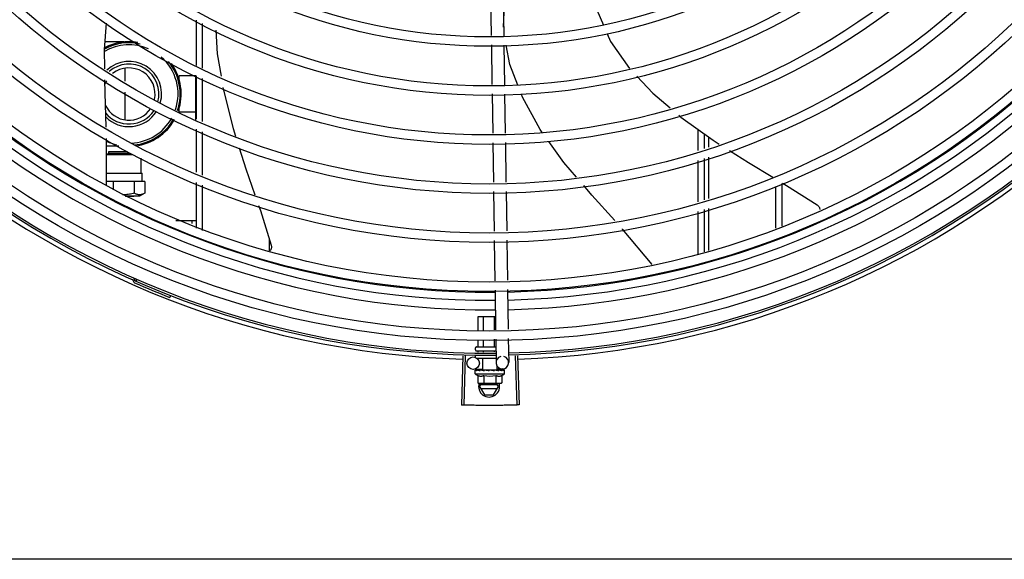
# Model space of a CAD drawing. Units: millimetres. Extents: x 292 to 1309, y -462 to 91.
# Drawn here: x 769 to 770, y -353 to -353 of the extents above; entities that cross this region are included whole.
import ezdxf

# ---------------------------------------------------------------- set-up
doc = ezdxf.new("R2010")
doc.units = ezdxf.units.MM
doc.layers.add('BASE ELETRICA', color=253, linetype='Continuous')

msp = doc.modelspace()

# ---------------------------------------------------------------- linework, layer by layer
at = {"layer": 'BASE ELETRICA'}
for p, q in [((769.6422310935583, -353.2269838848467), (769.6425106730854, -353.24549168828)), ((769.6482304087245, -353.2268932596673), (769.6485133780212, -353.2456255408872)), ((769.6484505954364, -353.2414693179946), (769.6490023433568, -353.2268207597238)), ((769.5014793442557, -353.259805718026), (769.5014779568515, -353.238142198694)), ((769.5044794279953, -353.2611214153965), (769.5044780552658, -353.239670276075)), ((769.4669947945655, -353.2485715328678), (769.4577985344982, -353.2485721216538)), ((769.6425784991058, -353.2499817329015), (769.6428641248282, -353.2688898123818)), ((769.6485812049738, -353.2501155869043), (769.6488668306944, -353.269023664988)), ((769.4672294342405, -353.2612348230198), (769.4672298260608, -353.2673562546754)), ((769.5012296616429, -353.2647693424462), (769.4932296609273, -353.2647698545509)), ((769.4932297706451, -353.2664698539095), (769.4932296609273, -353.2647698545509)), ((769.5012310507151, -353.2864597230189), (769.5012296502078, -353.2645974168129)), ((769.501480978152, -353.2853471444271), (769.5014796577303, -353.2647070586861)), ((769.5044810609585, -353.2866628408676), (769.5044797423994, -353.2660227546578)), ((769.4672301655606, -353.2726412993445), (769.4672310020711, -353.2857082128633)), ((769.6429319517789, -353.2733798570018), (769.6432171278362, -353.2922583034472)), ((769.6489346585773, -353.2735137096054), (769.649216443932, -353.2921676773351)), ((769.4932307753794, -353.2821698535915), (769.4932306665938, -353.2804698542311)), ((769.5012307751637, -353.2821693414883), (769.4932307753794, -353.2821698535915)), ((769.5014826139092, -353.3108885698937), (769.5014812916239, -353.2902484832246)), ((769.5044826967184, -353.312204267266), (769.5044813772262, -353.2915641805914)), ((769.7414819497232, -353.3005122499374), (769.7414813015454, -353.2903958680279)), ((769.7444818895298, -353.2995819444652), (769.7444814402685, -353.2925539314808)), ((769.7464853458838, -353.2939953826469), (769.7464854293963, -353.2989606311423)), ((769.458469374266, -353.3168618900029), (769.4585748614123, -353.2948017043384)), ((769.464318832716, -353.2983717043965), (769.4585577893773, -353.2983720728464)), ((769.6432849243571, -353.2967463252828), (769.643570422049, -353.3156458866263)), ((769.6492842395215, -353.2966556996391), (769.6495697381457, -353.3155552614455)), ((769.4585385403503, -353.3023974591636), (769.4709312148813, -353.3023913570953)), ((769.4585388684769, -353.3023288177085), (769.459596641656, -353.3017846951664)), ((769.459596578267, -353.3009847075957), (769.4608367823881, -353.3009809253447)), ((769.4595966305002, -353.3017847063613), (769.459596578267, -353.3009847075957)), ((769.459596641656, -353.3017846951664), (769.4697996341462, -353.3017781388419)), ((769.4608367823881, -353.3009809253447), (769.4685118956228, -353.300977783286)), ((769.4750658457793, -353.3113977133251), (769.4750653860652, -353.3042044113192)), ((769.7414835163396, -353.3250008883504), (769.7414822511306, -353.3052115617832)), ((769.7444834570775, -353.3240705824103), (769.7444821900077, -353.3042812567785)), ((769.7464855101958, -353.3036600108819), (769.746485847361, -353.3234496249358)), ((769.4584955100805, -353.3113960501353), (769.4750658517993, -353.3113952159704)), ((769.4750658517993, -353.3113952159704), (769.4755103461417, -353.311397684108)), ((769.475510592332, -353.3152456831078), (769.4755103461417, -353.311397684108)), ((769.4617119446353, -353.3152385545566), (769.458477111784, -353.3152438636755)), ((769.471757838373, -353.3152379115311), (769.4617119446353, -353.3152385545566)), ((769.4617119446353, -353.3152385545566), (769.4617121990801, -353.3192268691294)), ((769.4768377697343, -353.3152455982365), (769.471757838373, -353.3152379115311)), ((769.471757838373, -353.3152379115311), (769.4717581998699, -353.320882808079)), ((769.4768377697343, -353.3152455982365), (769.4768381286627, -353.3208575953056)), ((769.5014843255946, -353.3376492071914), (769.5014829264525, -353.3157899100895)), ((769.5044843902812, -353.3386789164426), (769.5044830101921, -353.31710560746)), ((769.7814829548194, -353.3162121929665), (769.7814842619742, -353.3366462372849)), ((769.4768300275533, -353.3208622809964), (769.4742401399559, -353.322357771742)), ((769.6436382176404, -353.3201339093941), (769.643923714401, -353.3390334707394)), ((769.6496375337352, -353.3200432832834), (769.6499230304959, -353.3389428446274)), ((769.7784830446604, -353.3176373540875), (769.7784843265396, -353.3376484973007)), ((769.4697170704209, -353.3223517242043), (769.4674865769326, -353.3223513282749)), ((769.4675206535554, -353.3223625829562), (769.4697351630908, -353.3223615395539)), ((769.4715853515569, -353.3223526737181), (769.4697170704209, -353.3223517242043)), ((769.4697351630908, -353.3223615395539), (769.4715853483427, -353.3223579310468)), ((769.4742401483214, -353.3223577614829), (769.4715853515569, -353.3223526737181)), ((769.7414851172385, -353.3500096929931), (769.741483817748, -353.3297002001952)), ((769.7444850526732, -353.3490074334425), (769.7444837575564, -353.3287698951888)), ((769.7464859281623, -353.328149006072), (769.7464862727235, -353.348338838867)), ((769.4917313889188, -353.3340199499883), (769.5014840935406, -353.3340193256238)), ((769.4992340934565, -353.3340194702635), (769.4992341779649, -353.3353417535593)), ((769.5364837602361, -353.3484560080726), (769.5364831749545, -353.3431776218538)), ((769.6439915099915, -353.3435214930421), (769.6442832112131, -353.362831755406)), ((769.6499908251568, -353.3434308678636), (769.6502794313561, -353.3625361864608)), ((769.4730834041908, -353.3621743698861), (769.472702550274, -353.3630446858067)), ((769.6443510613104, -353.3673233711299), (769.6446367857676, -353.3862380647054)), ((769.6503472814535, -353.3670278021848), (769.6506330077724, -353.3859424957584)), ((769.4891578872235, -353.3698347730335), (769.4888141696935, -353.3707204130017)), ((769.6363081947653, -353.3798534772279), (769.6445403335271, -353.3798529500866)), ((769.6363086300095, -353.3866485787), (769.6363081947653, -353.3798534772279)), ((769.6388980384487, -353.386520940486), (769.6388976102231, -353.3798533116335)), ((769.6440768534682, -353.3862656654562), (769.6440764439336, -353.3798529799726)), ((769.6363091101845, -353.3941534769704), (769.6363089172606, -353.3911435255079)), ((769.6388985265745, -353.3941533113732), (769.6388983257008, -353.3910158872934)), ((769.644077357491, -353.3941529801839), (769.6440771407184, -353.3907606108667)), ((769.6447046377267, -353.3907296804266), (769.6448748855815, -353.4020000233647)), ((769.650700856008, -353.3904341119498), (769.6508742016764, -353.4019093967875)), ((769.6349880504719, -353.3958535622126), (769.6349879868081, -353.3948535616576)), ((769.6354879594452, -353.3943535300061), (769.6444879541965, -353.3943529537817)), ((769.6354880830464, -353.3963535297264), (769.6447895817715, -353.3963529338146)), ((769.6363092875014, -353.3969295767517), (769.6363092508042, -353.3963534770739)), ((769.6388987015667, -353.3968950043284), (769.6388986671933, -353.3963533114777)), ((769.6440775287662, -353.3968258585526), (769.6440774990402, -353.3963529793539)), ((769.6289559486519, -353.3986675755198), (769.6282571701801, -353.4222072065852)), ((769.6300574205685, -353.3986988319909), (769.6294201897296, -353.4222402094817)), ((769.6349882680457, -353.3992535618647), (769.6349882114924, -353.3983535617365)), ((769.6356539548457, -353.3998535187459), (769.6448424532615, -353.3998529309836)), ((769.6384386586348, -353.4053533407689), (769.6384383066221, -353.3998533409751)), ((769.6540205135149, -353.3986659720324), (769.6547223063477, -353.4222055123498)), ((769.6551218941319, -353.3986316951198), (769.6558852302647, -353.4221693199045)), ((769.6384347960353, -353.4050976490646), (769.6339214549431, -353.4051658274168)), ((769.6348724751621, -353.4073535693076), (769.6348723700427, -353.4056986809421)), ((769.6349434514838, -353.4054916773382), (769.6349594054587, -353.4054803501319)), ((769.6350002000341, -353.4054807793816), (769.6349594054315, -353.4054803333686)), ((769.6350209609069, -353.4054916719508), (769.6350002039641, -353.4054803491028)), ((769.6358333640843, -353.4054894813701), (769.6350210780826, -353.4054805596618)), ((769.635854580181, -353.405481541334), (769.6357535545618, -353.4054802873054)), ((769.6359248469831, -353.4054916144134), (769.6358710373776, -353.4054803051024)), ((769.6372041673809, -353.4054915327317), (769.6372874542391, -353.4054802220091)), ((769.6374354830074, -353.4054826733711), (769.6372874542182, -353.4054802094363)), ((769.6375460926716, -353.4054915107911), (769.6374675015073, -353.4054802247745)), ((769.638438691231, -353.4053533411791), (769.6453060028949, -353.4053529015962)), ((769.6388723472588, -353.4053533126109), (769.6388723580545, -353.4055110960924)), ((769.6393849054635, -353.4055346609432), (769.6388723580545, -353.4055110960924)), ((769.6396891441851, -353.405491372909), (769.6396004884397, -353.4054802259209)), ((769.6414372625501, -353.4058531487456), (769.6416125238726, -353.4056517254214)), ((769.6444749965045, -353.405491067135), (769.6443654566789, -353.4054798781756)), ((769.6450118354675, -353.4055106797989), (769.6446314567253, -353.4055272074495)), ((769.6448723468653, -353.4053529292325), (769.6448723566815, -353.4055167402432)), ((769.645557219727, -353.4054919894199), (769.6448723567279, -353.405510711784)), ((769.6457212034817, -353.4054919695329), (769.6450118354675, -353.4055106797989)), ((769.6479198585463, -353.4049543674221), (769.645300612379, -353.4049939337776)), ((769.6453060345608, -353.4053529015421), (769.6453059159263, -353.4035000831211)), ((769.6462772081373, -353.4054796365665), (769.645557219727, -353.4054919894199)), ((769.6464572563078, -353.4054796225666), (769.6457212034817, -353.4054919695329)), ((769.646540545115, -353.405490935095), (769.6464572563297, -353.4054796356052)), ((769.6487445083691, -353.4054794503002), (769.648043000892, -353.4054872456575)), ((769.6487853050099, -353.4054794478773), (769.6480430044036, -353.4054876694038)), ((769.6488012591495, -353.4054907909569), (769.648785305039, -353.4054794651067)), ((769.6488724754814, -353.4073526728937), (769.6488723694325, -353.4056977849953)), ((769.6348724751621, -353.4073535693076), (769.6488724754814, -353.4073526728937)), ((769.6360990163536, -353.4080294777834), (769.6360992471015, -353.4116371160792)), ((769.6360992471015, -353.4116371160792), (769.6368727636888, -353.4118534407519)), ((769.6389857671808, -353.4080292930337), (769.6389859979287, -353.4116369313281)), ((769.6447592697692, -353.4080289239971), (769.6447595005162, -353.4116365618268)), ((769.6476462513434, -353.411636377077), (769.6468727636526, -353.4118528013216)), ((769.6476460205955, -353.4080287387812), (769.6476462513434, -353.411636377077)), ((769.6373727625702, -353.411853409388), (769.6368727636888, -353.4118534407519)), ((769.6369891734163, -353.4134003903048), (769.6378822106623, -353.4118533769404)), ((769.6369891734163, -353.4134003903048), (769.6392988307822, -353.4174002423954)), ((769.6454695018498, -353.4124998477566), (769.6375087331495, -353.4125003568254)), ((769.6375088471847, -353.4143003570823), (769.645469615885, -353.4142998475475)), ((769.6468727636526, -353.4118528013216), (769.6375426360315, -353.4118533981639)), ((769.6436800294238, -353.4173999617635), (769.6459891746869, -353.4133998140699)), ((769.6459891746869, -353.4133998140699), (769.6450959403215, -353.4118529143354)), ((769.6392988307822, -353.4174002423954), (769.6436800294238, -353.4173999617635)), ((770.2227467523822, -353.4958496351553), (768.0818467568766, -353.4959866509473))]:
    msp.add_line(p, q, dxfattribs=at)
for points in [[(769.6901438818928, -353.2220025608246), (769.6931117971695, -353.2332625660054), (769.6961858568317, -353.2404619749257)], [(769.457648287798, -353.2614011237495), (769.4575310336674, -353.2522132427159), (769.4584542310464, -353.2396470099768)], [(769.5107703648742, -353.242875220931), (769.5114659469806, -353.2542994714825), (769.5132696616689, -353.2649764004748)], [(769.6979622412733, -353.2446222453389), (769.6995355815203, -353.2483069862358), (769.7086359611609, -353.2612340907779)], [(769.655209512414, -353.2691650990193), (769.6513474873069, -353.2593531856548), (769.6496683505753, -353.2501398281981)], [(769.7121192880201, -353.2649092383674), (769.7198646947169, -353.2730756969306), (769.7281737809495, -353.2801500954686)], [(769.4583853779192, -353.2893991024278), (769.4577949383662, -353.2728925926565), (769.4577162696929, -353.2667282117675)], [(769.5141639008758, -353.2702697743059), (769.514399085912, -353.2716619273599), (769.5190670742392, -353.290013003487), (769.5201988369414, -353.2935559224372)], [(769.6669331544896, -353.2919000494023), (769.6659307793249, -353.2905101263971), (769.6574744015421, -353.2749193072025), (769.6569918679758, -353.273693375698)], [(769.7322197145064, -353.2835948238437), (769.73327198133, -353.2844907278316), (769.7486437141921, -353.295547943959), (769.751556330422, -353.2973881036962)], [(769.683312226202, -353.3132362435456), (769.6772070494768, -353.3061461153295), (769.6700410733016, -353.2962095737441)], [(769.522019567427, -353.2992556106872), (769.5251869804266, -353.3091710250244), (769.5294896733709, -353.3216260352549)], [(769.7565456295648, -353.3005402883384), (769.7656463764821, -353.3062900425896), (769.7772570637177, -353.3132504825746)], [(769.7016853157426, -353.3339956116563), (769.6907016296196, -353.3218177839815), (769.6867540064046, -353.3172332883089)], [(769.7818815847583, -353.3160228170461), (769.7837837124995, -353.3171631142561), (769.7984057790705, -353.3265169772933)], [(769.5312692552139, -353.3267773979312), (769.5320919088541, -353.3291587319416), (769.5372805125204, -353.3457230821298)], [(769.7984053565939, -353.3265166306244), (769.7985534604583, -353.3266240355454), (769.7987860776817, -353.3268236024112), (769.7989941675565, -353.3270424370178), (769.7991766351648, -353.3272774250097), (769.7993327572382, -353.3275254816665), (769.7994621552203, -353.3277835947968), (769.7995647739086, -353.3280488620233), (769.7996408442292, -353.3283185048151), (769.7996908516194, -353.3285898992783), (769.7997063259414, -353.3287596911684)], [(769.7194812874801, -353.3550667923685), (769.7053226030181, -353.338028343717), (769.7052699048705, -353.3379699163845)], [(769.537280414767, -353.3457225523723), (769.5373209877231, -353.3458826626031), (769.5373720313988, -353.3461792182877), (769.5373930107058, -353.3464750448468), (769.5373850000775, -353.3467672044619), (769.5373493220919, -353.3470530010438), (769.5372875065146, -353.3473299970576), (769.5372012549266, -353.3475960210365), (769.5370923978677, -353.34784915974), (769.5369628669129, -353.3480877665772), (769.5368146629868, -353.3483104504924), (769.5366648989481, -353.3484972624503)], [(769.6373538257664, -353.405502675246), (769.6368444349042, -353.4054924946988), (769.635924973312, -353.4054809575257)], [(769.6388723580545, -353.4055110960924), (769.6381874933292, -353.4054924607292), (769.6375462508955, -353.4054815411671)], [(769.6406564401483, -353.4055396257734), (769.6403478249237, -353.4055117680639), (769.639981643411, -353.405492585229), (769.6396894151427, -353.4054830804082)], [(769.644365454798, -353.4054798674686), (769.643963610553, -353.4054923345359), (769.6435694423095, -353.4055114256992), (769.6432264692872, -353.4055384294004)], [(769.6478736721934, -353.4054795129321), (769.6469002770433, -353.4054918511436), (769.6465665000493, -353.4054985648329)], [(769.647991155896, -353.4054795037193), (769.647007223744, -353.4054918406621), (769.6465728399313, -353.4055004293284)]]:
    msp.add_lwpolyline(points, dxfattribs=at)
for centre, radius in [((769.641461270499, -352.9774031465688), 0.4139499999999998), ((769.641461270499, -352.9774031465688), 0.4094499999999998), ((769.641461270499, -352.9774031465688), 0.3904999999999998), ((769.641461270499, -352.9774031465688), 0.3859999999999998), ((769.641461270499, -352.9774031465688), 0.3670499999999998), ((769.641461270499, -352.9774031465688), 0.3625499999999999), ((769.641461270499, -352.9774031465688), 0.3435999999999998), ((769.641461270499, -352.9774031465688), 0.3390999999999998), ((769.641461270499, -352.9774031465688), 0.3201499999999998), ((769.641461270499, -352.9774031465688), 0.3156499999999998), ((769.641461270499, -352.9774031465688), 0.2966999999999999), ((769.641461270499, -352.9774031465688), 0.2921999999999998), ((769.641461270499, -352.9774031465688), 0.2732499999999998), ((769.641461270499, -352.9774031465688), 0.2687499999999998), ((769.633876141888, -353.4021661698355), 0.002999999999999999)]:
    msp.add_circle(centre, radius, dxfattribs=at)
for centre, radius, start, end in [((769.469230218801, -353.2734713899138), 0.02449999999999999, 77.31580308399582, 118.5658633785889), ((769.469230218801, -353.2734713899138), 0.02349999999999999, 66.73139090378093, 119.8378178595924), ((769.469230218801, -353.2734713899138), 0.02499999999999999, 80.1224201528971, 117.7403058939381), ((769.469230218801, -353.2734713899138), 0.02349999999999999, 341.4223818806452, 48.82958711961017), ((769.6414589702996, -352.9774021464921), 0.3908502484212998, 271.3087032019327, 315.4239719711485), ((769.6414589702996, -352.9774021464921), 0.3946903990006999, 271.3044107520946, 315.4282536414473), ((769.6414589702996, -352.9774021464921), 0.3908502484212998, 226.3045899964347, 270.4269995924867), ((769.469230218801, -353.2734713899138), 0.01559999999999999, 344.0499696210474, 132.6016078832805), ((769.469230218801, -353.2734713899138), 0.01434999999999999, 344.9012147677091, 131.2677877816187), ((769.469230218801, -353.2734713899138), 0.0125, 347.5672706355711, 128.6377896393869), ((769.469230218801, -353.2734713899138), 0.02449999999999999, 341.1987356871212, 39.54935264949143), ((769.469230218801, -353.2734713899138), 0.02499999999999999, 341.1019083568663, 35.54734441585037), ((769.6414589702996, -352.9774021464921), 0.3993121299360997, 271.2971368093329, 315.4353930778881), ((769.6414589702996, -352.9774021464921), 0.3946903990006999, 226.3003036950301, 270.4312856082369), ((769.6414589702996, -352.9774021464921), 0.3993121299360997, 226.2971457462358, 270.4355942512742), ((769.469230218801, -353.2734713899138), 0.0125, 149.7470681312266, 157.9538810796881), ((769.641461270499, -352.9774031465688), 0.4199999999999999, 271.2753836265184, 315.4673777273263), ((769.641461270499, -352.9774031465688), 0.42095, 271.274475819917, 315.4539914785727), ((769.469230218801, -353.2734713899138), 0.0125, 205.2050976154725, 326.5203125076685), ((769.641461270499, -352.9774031465688), 0.42095, 226.2733915651031, 270.4644268951604), ((769.641461270499, -352.9774031465688), 0.4199999999999999, 226.2743187081575, 270.4637330831122), ((769.469230218801, -353.2734713899138), 0.01434999999999999, 218.7656867789322, 326.7293021988093), ((769.469230218801, -353.2734713899138), 0.01559999999999999, 224.6146282261047, 327.334918693217), ((769.641461270499, -352.9774031465688), 0.4230559090388998, 226.7528567128388, 268.2917352440489), ((769.469230218801, -353.2734713899138), 0.02349999999999999, 272.7701493151723, 330.4243841499791), ((769.469230218801, -353.2734713899138), 0.02449999999999999, 275.7539844866592, 330.6695504915965), ((769.469230218801, -353.2734713899138), 0.02499999999999999, 277.3134740302042, 330.7457844687255), ((769.641461270499, -352.9774031465688), 0.4230559090388998, 271.8646520242442, 313.2544770640005), ((769.469230218801, -353.2734713899138), 0.02499999999999999, 244.6470104672677, 256.3344383144362), ((769.4702791448332, -353.3630694299393), 0.0009999999999999994, 18.89775968476923, 66.0654439428964), ((769.4702791448332, -353.3630694299393), 0.001949999999999999, 18.89775968476923, 66.0654439428964), ((769.473070134051, -353.3621139834056), 0.001949999999999999, 198.8977596847692, 246.3606044419324), ((769.473070134051, -353.3621139834056), 0.0009999999999999994, 198.8977596847692, 246.3606044419324), ((769.641461270499, -352.9774031465688), 0.4219000000000001, 246.3606044419324, 248.7886822329723), ((769.6354879875504, -353.3948535298243), 0.0004999999999999997, 90.00366686964267, 180.0036668696427), ((769.6354880512141, -353.3958535294489), 0.0004999999999999997, 180.0036668696427, 270.0036668696426), ((769.6478745454912, -353.4019547093742), 0.002999999999999999, 105.8654439831585, 75.86544396798307), ((769.641871754449, -353.396103121376), 0.01324999999999999, 238.1128750894266, 244.1715275949118), ((769.641871754449, -353.396103121376), 0.01227039119179999, 256.3966256625055, 283.610708067901), ((769.6418715234946, -353.3924882043195), 0.01936491673099999, 261.430561883597, 278.5767718754198), ((769.641871754449, -353.396103121376), 0.01324999999999999, 295.8358061683615, 301.8944586839165), ((769.6414891735864, -353.4134001024211), 0.004999999999999998, 161.548054317124, 18.05743610235268)]:
    msp.add_arc(centre, radius, start, end, dxfattribs=at)
for points, start_tangent, end_tangent in [([(769.4682906277909, -353.3215804449862), (769.4672824163387, -353.3216502246835), (769.4661909031407, -353.321650392397)], (-0.9948743395091791, -0.1011189823236702), (-0.9993531179686144, 0.0359631145259825)), ([(769.4717581998699, -353.320882808079), (769.4705952090504, -353.3211877602278), (769.4694774613905, -353.3214164079125), (769.4683778494979, -353.3215713390348), (769.4682906277909, -353.3215804449862)], (-0.96075120202845, -0.2774114774137659), (-0.9948743395131403, -0.1011189822846979)), ([(769.476829062664, -353.3208628097575), (769.4762492144397, -353.3211659442461), (769.4756831608198, -353.3213979595278), (769.4751267731696, -353.3215560583724), (769.4745727359083, -353.3216380203069), (769.4740188080565, -353.3216409652753), (769.4734649064818, -353.3215647490636), (769.4729091294354, -353.3214121325402), (769.4723447951934, -353.3211856290102), (769.4717581998699, -353.320882808079)], (-0.8671509655034729, -0.4980453824968111), (-0.8691031535394048, 0.4946308810697748)), ([(769.4768381286627, -353.3208575953061), (769.476829062664, -353.3208628097575)], (-0.8665847791662145, -0.4990298793834328), (-0.8671509671767076, -0.4980453795835281)), ([(769.6360781831123, -353.394353492233), (769.6361444242026, -353.3943450834806), (769.6362069510029, -353.3943195069307), (769.6362595794232, -353.3942772554731), (769.6362957742637, -353.3942204705661), (769.6363091101854, -353.3941534769704)], (0.9999999979520529, 6.399917331824986e-05), (-6.399917331824986e-05, 0.9999999979520529)), ([(769.6387830696837, -353.3943533189674), (769.6388161891751, -353.3943449131573), (769.6388474523643, -353.39431933734), (769.6388737643707, -353.3942770880251), (769.6388918598637, -353.3942203048634), (769.6388985265736, -353.3941533113732)], (0.9999999979520529, 6.399917331824986e-05), (-6.399917331824986e-05, 0.9999999979520529)), ([(769.6441928409637, -353.3943529724377), (769.6441597181871, -353.3943445706511), (769.6441284550898, -353.3943189995555), (769.6441021351917, -353.3942767531255), (769.6440840338552, -353.3942199720561), (769.644077357491, -353.3941529801834)], (-0.9999999979520529, -6.399917331824986e-05), (-6.399917331824986e-05, 0.9999999979520529)), ([(769.6348723700427, -353.4056986809426), (769.6348767365431, -353.4056488495901), (769.6348790752351, -353.4056368175854)], (-6.399917331824986e-05, 0.9999999979520529), (0.2099690219356272, 0.9777080391545302)), ([(769.6349164974059, -353.4058535669521), (769.6348919951657, -353.405802341814), (769.6348772777707, -353.4057507769542), (769.6348723700427, -353.4056986809426)], (-0.4984240620705478, 0.8669333621156212), (-6.399917331824986e-05, 0.9999999979520529)), ([(769.6348790752351, -353.4056368175854), (769.6348899774063, -353.4055977841224)], (0.2099690219875344, 0.9777080391433827), (0.3242793749220582, 0.9459613559761093)), ([(769.6348899774063, -353.4055977841224), (769.6349122154403, -353.4055454121537), (769.6349434514838, -353.4054916773387)], (0.3242793745005105, 0.9459613561206175), (0.5484386388837329, 0.836190803213811)), ([(769.6349164974059, -353.4058535669521), (769.6349268743485, -353.4057528933092), (769.6349383426874, -353.4056521516929)], (0.09721258332872872, 0.9952636402695293), (0.1183769791944987, 0.9929687259913)), ([(769.6349950595528, -353.4054810311529), (769.6349719725182, -353.4055055426063), (769.6349526645632, -353.4055646007139), (769.6349383417588, -353.405652153557)], (-0.9857135623197034, -0.1684303210796694), (-0.1183769791135706, -0.9929687260009478)), ([(769.6349972095946, -353.4054808035328), (769.6349950595528, -353.4054810311529)], (-0.9989993207721483, -0.04472535183524787), (-0.9857135639383452, -0.1684303116068067)), ([(769.6350001508596, -353.4054808888952), (769.6349972095946, -353.4054808035328)], (-0.9951830611824214, 0.0980340488584706), (-0.9989993195514568, -0.04472537910097853)), ([(769.6356043647871, -353.4058535223296), (769.6354707238321, -353.4057920379457), (769.6353529218055, -353.4057315973248), (769.6352499288729, -353.4056717738015), (769.6351608465653, -353.4056121698206), (769.6350848406397, -353.405552366303), (769.6350209609069, -353.4054916719508)], (-0.9160097212300311, 0.4011560676495878), (-0.6871610635893344, 0.7265051085070049)), ([(769.6356043647871, -353.4058535223296), (769.6356439163789, -353.4057528472952), (769.6356844466787, -353.4056521049476)], (0.3618128571823098, 0.932250747587565), (0.377011422061309, 0.92620860913474)), ([(769.6358322597895, -353.4054857784315), (769.635790566114, -353.4055054998955), (769.6357315865204, -353.4055645380342), (769.6356844457483, -353.4056521054151)], (-0.9583245293673418, -0.2856818097339471), (-0.3770114221073732, -0.9262086091159897)), ([(769.6357166482773, -353.4054859223127), (769.6357535547073, -353.405480373918)], (0.9556793631738835, 0.294409501890752), (0.9999972276771778, -0.002354705493021981)), ([(769.635854533885, -353.4054811507224), (769.6358322597895, -353.4054857784315)], (-0.9932587540201885, -0.1159182796726338), (-0.9583245299029215, -0.2856818079373358)), ([(769.6358710355449, -353.4054803228003), (769.6358560777322, -353.4054809804732), (769.635854533885, -353.4054811507224)], (-0.999901982986808, 0.0140008720817341), (-0.9932587541937936, -0.1159182781850788)), ([(769.6370482482386, -353.4058534300264), (769.6366386164478, -353.405737727968), (769.6362550847967, -353.4056152934538), (769.6359248469831, -353.4054916144134)], (-0.9656597693111432, 0.2598099496438697), (-0.9249654074607704, 0.3800513057482257)), ([(769.6370482482386, -353.4058534300264), (769.6371122005154, -353.4057527537632), (769.6371769042531, -353.4056520091729)], (0.5340729399529714, 0.8454384039124258), (0.5424876038668961, 0.8400638068925202)), ([(769.6373257625443, -353.4055133491254), (769.6372511586784, -353.405564453202), (769.6371769023932, -353.4056520101069)], (-0.8926111019640299, -0.4508274843557788), (-0.5424876040321261, -0.8400638067858197)), ([(769.6371781906442, -353.4054990924585), (769.63720416738, -353.4054915327322)], (0.9601435866727108, 0.2795072324131576), (0.9601959547714793, 0.2793272783680232)), ([(769.6373462943253, -353.4055038796157), (769.6373427429495, -353.4055053906425), (769.6373257625443, -353.4055133491254)], (-0.9225899646203352, -0.3857820073329611), (-0.8926111023230344, -0.450827483644972)), ([(769.6373532056119, -353.4055010865252), (769.6373462943253, -353.4055038796157)], (-0.931571045200541, -0.3635593318070264), (-0.9225899640161366, -0.3857820087778899)), ([(769.637467502425, -353.4054802173221), (769.6374428253181, -353.4054808751382), (769.6373532056119, -353.4055010865252)], (-0.999893769545189, 0.01457565177658474), (-0.9315710444703833, -0.3635593336779561)), ([(769.6390739902059, -353.4058532996662), (769.6387886477793, -353.4057918255673), (769.6385165701028, -353.4057313953961), (769.6382570551647, -353.4056715814647), (769.6380094522352, -353.4056119885956), (769.6377730155369, -353.4055521938319), (769.6375460926716, -353.4054915107915)], (-0.978123543211069, 0.2080248403826436), (-0.964056113305479, 0.2656987211078246)), ([(769.6390739902059, -353.4058532996662), (769.639154631806, -353.4057526231102), (769.6392357035608, -353.4056518773743)], (0.6242718383838936, 0.7812071887795158), (0.6278185859670461, 0.7783597003406195)), ([(769.6393652882958, -353.4055403072173), (769.6393281281113, -353.4055643190725), (769.6392357026322, -353.4056518787731)], (-0.8652730290867173, -0.501300892812986), (-0.6278185856340351, -0.7783597006092232)), ([(769.6393828190509, -353.4055306611774), (769.6393652882958, -353.4055403072173)], (-0.8865156241920876, -0.4626986579441454), (-0.8652730298544623, -0.5013008914878158)), ([(769.6396004893301, -353.405480201706), (769.6395636638423, -353.4054807468917), (769.6394411021807, -353.4055053060113), (769.6393828190509, -353.4055306611774)], (-0.9996507850017418, 0.02642551882937105), (-0.8865156237440472, -0.4626986588025763)), ([(769.6414372625501, -353.4058531487456), (769.6408547205698, -353.4057381978616), (769.6402588978395, -353.4056160465618), (769.6396891441851, -353.405491372909)], (-0.9814547415507435, 0.1916940016994877), (-0.9749728668716134, 0.2223238828019772)), ([(769.6406564401492, -353.4055396262395), (769.6406780335298, -353.4055427552805), (769.6407933980651, -353.4055782936296)], (0.9928385479593761, -0.1194638760710444), (0.9099251293795605, -0.4147725387770869)), ([(769.6414372625501, -353.4058531487456), (769.6411142649773, -353.4057190857677), (769.6407933980651, -353.4055782936296)], (-0.9259662554830315, 0.3776062680977813), (-0.9099210717435144, 0.4147814402756395)), ([(769.6420955321652, -353.405491219369), (769.6419632168205, -353.4054805853559), (769.6418329698068, -353.4055051029939), (769.6417119650174, -353.4055641678249), (769.6416125238735, -353.4056517263537)], (-0.9773039236777269, 0.2118420184102297), (-0.656418151803291, -0.7543972494535963)), ([(769.6429203069262, -353.4056640320266), (769.6426655236352, -353.4056116830345), (769.6423792965076, -353.4055518947328), (769.6420955321652, -353.405491219369)], (-0.979776117711944, 0.2000968744416343), (-0.9773034791638645, 0.211844069103211)), ([(769.6429523173371, -353.4056705655969), (769.6429203069262, -353.4056640320266)], (-0.9798259197747486, 0.19985286322084), (-0.9797761178948555, 0.2000968735460065)), ([(769.6429497161622, -353.4056678207291), (769.64300152199, -353.4056248800873), (769.6431088470405, -353.4055666481834), (769.6432246619003, -353.4055386149978), (769.6432264692863, -353.4055384294008)], (0.7251593133105844, 0.688581128349392), (0.9949801719114781, 0.1000722614064723)), ([(769.6438530140573, -353.405852994267), (769.6435494819458, -353.4057915211363), (769.6432504238134, -353.4057310895735), (769.6429557979624, -353.4056712749664), (769.6429523173371, -353.4056705655969)], (-0.9799640882008303, 0.1991742599753182), (-0.9798259200445201, 0.1998528618982223)), ([(769.6438530140573, -353.405852994267), (769.6439370093536, -353.405752316695), (769.6440206869535, -353.4056515712066)], (0.6414730708380493, 0.7671455529360793), (0.6380773033387281, 0.7699723079202114)), ([(769.6443654557403, -353.4054798735208), (769.6443515538937, -353.4054804395334), (769.6442293870692, -353.4055049714418), (769.6441151762216, -353.4055639968403), (769.6440206850926, -353.405651572142)], (-0.9996955244829395, -0.02467505478779374), (-0.6380773033772976, -0.7699723078882487)), ([(769.6446314049441, -353.4055274277955), (769.6444749965045, -353.405491067135)], (-0.9742034136359948, 0.2256716837797222), (-0.9738290948348453, 0.227281530382797)), ([(769.644872324439, -353.405583015636), (769.6446314049441, -353.4055274277955)], (-0.9745499918686086, 0.2241702775768791), (-0.974203413641412, 0.2256716837563362)), ([(769.6450456217705, -353.405622835535), (769.645016559694, -353.4056161614697), (769.644872324439, -353.405583015636)], (-0.9746294139510827, 0.2238247203982823), (-0.9745499918940993, 0.2241702774660612)), ([(769.6451264129124, -353.4056413914698), (769.6450456217705, -353.405622835535)], (-0.9746152125388049, 0.223886550484705), (-0.9746294138795638, 0.2238247207097064)), ([(769.6455470009693, -353.4057384759901), (769.6451264129124, -353.4056413914698)], (-0.9739831668794754, 0.2266203667710122), (-0.9746152126500488, 0.2238865500004419)), ([(769.645635802353, -353.4057591897561), (769.6455470009693, -353.4057384759901)], (-0.9737216024050304, 0.2277416101852713), (-0.9739831669702772, 0.2266203663807584)), ([(769.6457695684954, -353.4057906238306), (769.645635802353, -353.4057591897561)], (-0.9732222028292989, 0.2298663610015327), (-0.9737216023237372, 0.2277416105328444)), ([(769.646029870764, -353.4058528550788), (769.6457695684954, -353.4057906238306)], (-0.9718734745104193, 0.2355036083440024), (-0.9732222029047317, 0.2298663606821614)), ([(769.646029870764, -353.4058528550788), (769.6461001308959, -353.4057521779243), (769.6461697287428, -353.4056514334368)], (0.5742210778671121, 0.8187002832130523), (0.5664298382424623, 0.8241099673882231)), ([(769.6464572563406, -353.4054796421253), (769.6464410933937, -353.4054802985754), (769.6463416266312, -353.4055048144367), (769.646247822087, -353.4055638784228), (769.6461697268829, -353.405651434837)], (-0.9999258048107954, -0.01218133299287572), (-0.566429838156835, -0.8241099674470765)), ([(769.6462772072333, -353.4054796533321), (769.6463018856299, -353.4054803072838), (769.6463093400404, -353.4054809130732)], (0.9998918957080423, 0.01470363551567224), (0.9956117099571102, -0.09358056954453275)), ([(769.6465665222755, -353.4054984912207), (769.646540545115, -353.4054909350946)], (-0.9601793624863662, 0.2793843085344549), (-0.9602317001293035, 0.2792043732945231)), ([(769.6465728667832, -353.4055003375477), (769.6465665222755, -353.4054984912207)], (-0.9601650129403226, 0.2794336198908608), (-0.9601793618112877, 0.2793843108545436)), ([(769.6466050813111, -353.4055097168987), (769.6465728667832, -353.4055003375477)], (-0.9600826663551316, 0.2797164166873677), (-0.9601650126917896, 0.2794336207448486)), ([(769.6477052738643, -353.4058527483196), (769.6473523980409, -353.4057349367288), (769.6469573782766, -353.4056134655459), (769.6466050813111, -353.4055097168987)], (-0.9430779840317455, 0.3325716705232403), (-0.9600826662486196, 0.2797164170529536)), ([(769.6477052738643, -353.4058527483196), (769.647753320061, -353.405752072885), (769.6478004459947, -353.4056513291591)], (0.4341770923172565, 0.900827537604692), (0.4201772049257571, 0.9074420733362424)), ([(769.6479911551093, -353.4054795898676), (769.6479793777022, -353.4054802086318), (769.6479147024371, -353.4055047420081), (769.6478527630549, -353.405563755816), (769.6478004441338, -353.4056513305588)], (-0.9999969181843719, -0.002482664246049618), (-0.4201772052295871, -0.9074420731955585)), ([(769.647873674127, -353.4054795553036), (769.6478886332294, -353.4054802103312), (769.6478901757906, -353.4054803809483)], (0.9999001825421083, 0.01412886946144881), (0.9932735468449453, -0.1157914553758708)), ([(769.6480280635429, -353.4054851349345), (769.6479911551093, -353.4054795898676)], (-0.9557170235318432, 0.2942872252263669), (-0.9999969181820677, -0.002482665174149607)), ([(769.6480430404978, -353.4054908386377), (769.6480280635429, -353.4054851349345)], (-0.9088556972358124, 0.4171106826754803), (-0.9557170231246312, 0.2942872265488141)), ([(769.6486771447131, -353.405852685207), (769.6485965454445, -353.4057911981765), (769.6485049443469, -353.4057307542118), (769.6484032124232, -353.4056709285553), (769.6482920838167, -353.4056113246154), (769.6481720905391, -353.4055515251928), (769.6480430404978, -353.4054908386377)], (-0.7689630340724006, 0.6392932443176355), (-0.9088540949095459, 0.4171141740173189)), ([(769.6486771447131, -353.405852685207), (769.6486971832097, -353.4057520119825), (769.6487161477759, -353.4056512711916)], (0.2002810768046319, 0.979738480551814), (0.179899486522195, 0.9836849977249071)), ([(769.6487851547287, -353.4054803496535), (769.6487812065085, -353.4054801495788), (769.6487590629037, -353.4055046603664), (769.6487363518933, -353.4055637191093), (769.6487161477777, -353.4056512721229)], (-0.9860096886353855, 0.1666880137176936), (-0.1798994863778332, -0.9836849977513086)), ([(769.6487445605386, -353.4054800094721), (769.6487475015143, -353.4054799234725)], (0.9951704784309663, 0.09816169751731894), (0.9990050344505548, -0.04459754637248335)), ([(769.6488723694325, -353.4056977849957), (769.648867995456, -353.4056479521307), (769.6488547476043, -353.4055968872337), (769.6488325009601, -353.4055445197357), (769.6488012591486, -353.4054907909579)], (-6.399917331824986e-05, 0.9999999979520529), (-0.5485456657721481, 0.8361205969013028)), ([(769.6360990163527, -353.4080294777839), (769.6362642001374, -353.4081046197596), (769.6364319762303, -353.408171209195), (769.6366005336246, -353.4082283923328), (769.6367677200466, -353.4082756275259), (769.6369348124095, -353.4083135067979), (769.6371095893243, -353.4083432449418), (769.6373015587693, -353.4083643457736), (769.6375200287381, -353.408373709007), (769.6377683411143, -353.4083654523317), (769.6380446828649, -353.4083325678105), (769.6383447045706, -353.4082683693753), (769.6386605128788, -353.4081682263316), (769.6389857671808, -353.4080292930332)], (0.9001023778296858, -0.4356784472811864), (0.9000466043223277, 0.4357936553552003)), ([(769.6360992471015, -353.4116371160792), (769.6363909370708, -353.4117159951963), (769.6366805620279, -353.4117765474896), (769.636879543186, -353.4118079760208)], (0.9574455807604567, -0.2886138594771083), (0.9907149505018646, -0.1359554590742425)), ([(769.6375426360315, -353.4118533981639), (769.6378292896594, -353.4118448912971), (769.6381165076715, -353.4118193188281), (769.6384047013004, -353.4117764365194), (769.6386943178428, -353.4117158478009), (769.6389859979287, -353.4116369313281)], (0.9999999979520574, 6.399910503825451e-05), (0.9574086308319775, 0.2887364085259053)), ([(769.6447592697692, -353.4080289239971), (769.6450838089391, -353.4081675431983), (769.645399196898, -353.4082676103596), (769.6456992021655, -353.4083318834275), (769.645975872331, -353.4083648629742), (769.6462246429734, -353.4083731546846), (769.6464434584074, -353.4083637660576), (769.646635560353, -353.4083426246086), (769.6468103325402, -353.408312860475), (769.6469773740242, -353.4082749668544), (769.6471445319281, -353.4082277160253), (769.6473130886021, -353.4081705093056), (769.6474808628833, -353.4081038947445), (769.6476460205955, -353.4080287387808)], (0.9001023778265549, -0.4356784472876547), (0.9000466043191959, 0.4357936553616686)), ([(769.6447595005162, -353.4116365618272), (769.6450511914178, -353.4117154404769), (769.6453408154426, -353.4117759927724), (769.6456290134598, -353.4118188378909), (769.6459162350399, -353.4118443736772), (769.6462028894472, -353.411852844378)], (0.957445580771918, -0.2886138594390865), (0.9999999979520574, 6.399910503825451e-05)), ([(769.646372686159, -353.4118498549099), (769.6464895440055, -353.4118443370437), (769.6467767620167, -353.4118187641086), (769.6470649556474, -353.4117758822651), (769.647354572188, -353.4117152930814), (769.6476462513434, -353.4116363770775)], (0.9993831734424674, 0.0351179817196728), (0.9574086308225591, 0.2887364085571347)), ([(769.636879543186, -353.4118079760208), (769.6369687600424, -353.4118193912116), (769.6372559806947, -353.4118449283962), (769.6373728404193, -353.4118504308819)], (0.9907149504845253, -0.135955459200595), (0.999387660297607, -0.03499006208732636)), ([(769.6373728404193, -353.4118504308819), (769.6375426360315, -353.4118533981639)], (0.9993876603054742, -0.03499006186262369), (0.9999999979520529, 6.399917331824986e-05)), ([(769.6462028894472, -353.411852844378), (769.646372686159, -353.4118498549099)], (0.9999999979520529, 6.399917331824986e-05), (0.9993831734486439, 0.03511798154389864)), ([(769.6294201161469, -353.4222402054149), (769.6282571701801, -353.4222072065852)], (-0.9996338617930722, 0.02705812921599106), (-0.9995597430079723, 0.02967018971689299)), ([(769.6332489482717, -353.4223273614709), (769.6294201161469, -353.4222402054149)], (-0.999829688281204, 0.01845520066297191), (-0.9996338617938363, 0.02705812918775762)), ([(769.6332489482717, -353.4223273610062), (769.6294201897296, -353.4222402094817)], (-0.9998296878824227, 0.01845522226735508), (-0.9996339015141944, 0.0270566617214716)), ([(769.6376600346572, -353.4223869111486), (769.6332489482717, -353.4223273610062)], (-0.9999635176827576, 0.008541855976628947), (-0.9998296878823796, 0.01845522226968222)), ([(769.6376600346563, -353.4223869106829), (769.6370783141762, -353.4223815621947), (769.6332489482717, -353.4223273614709)], (-0.9999635197001686, 0.00854161980252111), (-0.999829688281353, 0.01845520065490211)), ([(769.6420714940947, -353.4224027266193), (769.638241761301, -353.4223914996653), (769.6376600346572, -353.4223869111486)], (-0.9999990595910376, -0.001371428831670298), (-0.9999635176826804, 0.008541855985657735)), ([(769.6420714940947, -353.4224027266193), (769.6376600346563, -353.4223869106829)], (-0.9999990599743371, -0.0013711493142719), (-0.9999635197000832, 0.008541619812502054)), ([(769.6464828944605, -353.4223748123434), (769.6420714940947, -353.4224027266193)], (-0.9999363329322751, -0.01128406318460453), (-0.9999990595910402, -0.001371428829824935)), ([(769.6464828944614, -353.422374812809), (769.6459011823141, -353.4223809964253), (769.6420714940947, -353.4224027266193)], (-0.9999363302670152, -0.01128429936392514), (-0.9999990599743652, -0.001371149293834429)), ([(769.6508937998902, -353.4223031662616), (769.6470645978676, -353.4223678669198), (769.6464828944605, -353.4223748123434)], (-0.9997753132721854, -0.02119723971425679), (-0.9999363329323, -0.01128406318239926)), ([(769.6508937998893, -353.4223031657959), (769.6464828944614, -353.422374812809)], (-0.9997753128143358, -0.02119726130888167), (-0.9999363302671525, -0.01128429935175813)), ([(769.654722378055, -353.4222055089688), (769.6508937998902, -353.4223031662616)], (-0.9995558933397108, -0.02979959882033312), (-0.9997753132722711, -0.02119723971020969)), ([(769.6547223063477, -353.4222055123494), (769.6508937998893, -353.4223031657959)], (-0.9995559370838825, -0.02979813149111028), (-0.9997753128140552, -0.02119726132212008)), ([(769.6558852302647, -353.422169319904), (769.654722378055, -353.4222055089688)], (-0.9994746110579248, -0.03241144629000821), (-0.9995558933406548, -0.02979959878867425))]:
    msp.add_spline(points, degree=3, dxfattribs=dict(at, start_tangent=start_tangent, end_tangent=end_tangent))

doc.saveas('drawing.dxf')
